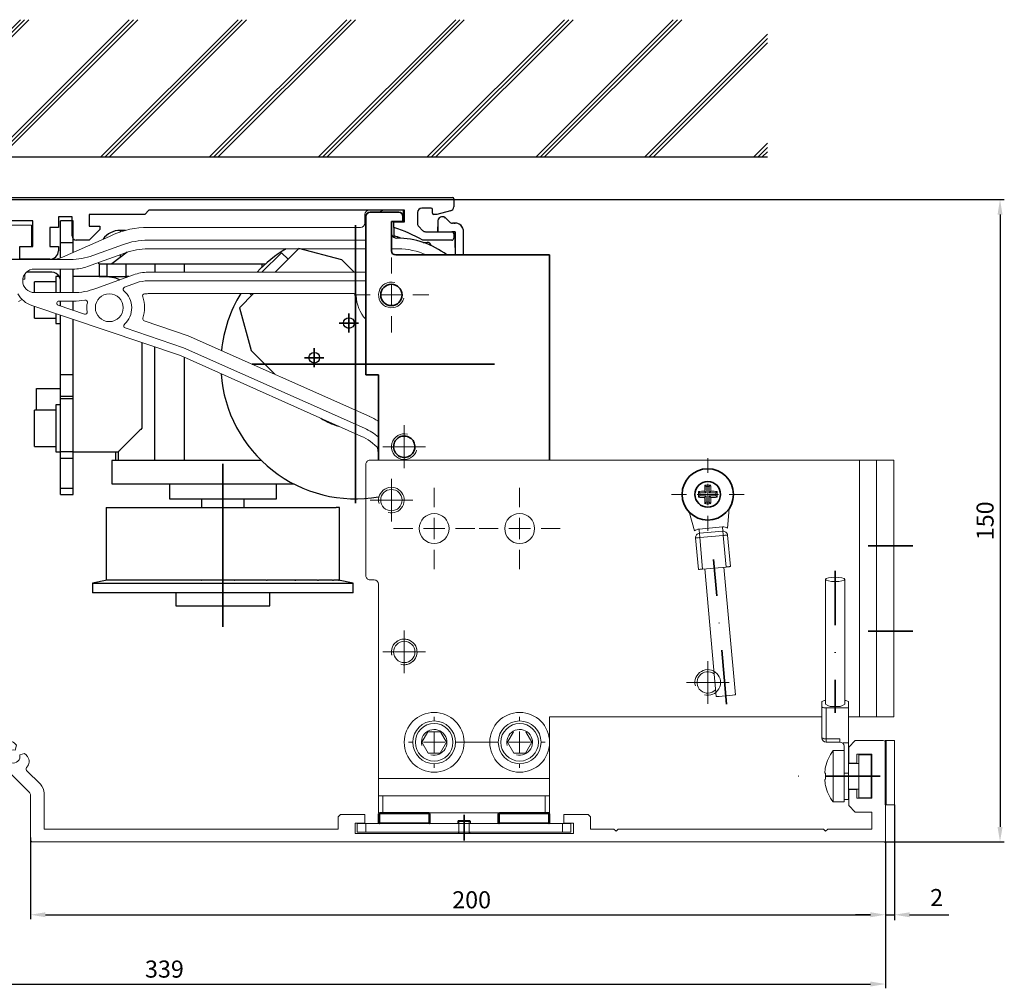
# Model space of a CAD drawing. Units: millimetres. Extents: x 611 to 3319, y 1060 to 2657.
# Drawn here: x 773 to 1003, y 1162 to 1388 of the extents above; entities that cross this region are included whole.
import ezdxf

# ---------------------------------------------------------------- set-up
doc = ezdxf.new("R2010")
doc.units = ezdxf.units.MM
for name, pattern in [('CENTERX2', [20.32, 12.7, -2.54, 2.54, -2.54]), ('HIDDEN', [4.5, 1.5, -1.5, 1.5]), ('STRICHPUNKT', [25.4, 12.7, -6.35, 0, -6.35])]:
    doc.linetypes.add(name, pattern=pattern)
for name, color, linetype, lineweight in [('02_Bemaßung', 4, 'Continuous', 35), ('03_Mittellinie', 1, 'STRICHPUNKT', 35), ('2', 7, 'Continuous', 30)]:
    doc.layers.add(name, color=color, linetype=linetype, lineweight=lineweight)
for name, color, linetype in [('05_SCHRAFFUR', 1, 'Continuous'), ('10_ES200-Antrieb', 5, 'Continuous'), ('255050_Antriebsprofil', 3, 'Continuous'), ('Magnet', 8, 'Continuous')]:
    doc.layers.add(name, color=color, linetype=linetype)
doc.dimstyles.new('DORMA', dxfattribs={"dimtxt": 4, "dimasz": 3.5, "dimexe": 1, "dimexo": 1, "dimgap": 1.5, "dimtad": 1, "dimzin": 9, "dimdsep": 46, "dimtxsty": 'Standard', "dimcen": 0.09, "dimclrd": 4, "dimclre": 4, "dimclrt": 4, "dimadec": 0, "dimazin": 0, "dimtp": 0.1, "dimtm": 0.1, "dimtfac": 1, "dimtmove": 0, "dimatfit": 3, "dimfxl": 0, "dimtolj": 1, "dimtzin": 0, "dimarcsym": 0})
doc.dimstyles.new('Metallbau-Bem', dxfattribs={"dimscale": 0, "dimtxt": 4, "dimasz": 3.5, "dimexe": 1.25, "dimexo": 0, "dimgap": 1.5, "dimtad": 1, "dimdec": 0, "dimtxsty": 'Standard', "dimcen": 2.5, "dimclrd": 256, "dimclre": 256, "dimclrt": 256, "dimadec": 0, "dimazin": 0, "dimtfac": 1, "dimtdec": 0, "dimtmove": 0, "dimatfit": 3, "dimfxl": 0, "dimarcsym": 0})

# ---------------------------------------------------------------- blocks, each defined once
blk = doc.blocks.new('Filzplättchen')
at = {"color": 8, "linetype": 'Continuous', "lineweight": 0}
for p, q in [((-2.2, 15), (-2.2, 0)), ((-2.2, 15), (-2, 15)), ((0, 15), (-2, 15)), ((-2, 15), (-2, 0)), ((-2, 15), (-2, 0)), ((0, 15), (0, 0)), ((-2.2, 0), (-2, 0)), ((0, 0), (-2, 0))]:
    blk.add_line(p, q, dxfattribs=at)
blk = doc.blocks.new('Fangseil_1')
at = {"color": 7, "linetype": 'Continuous', "lineweight": 0}
for p, q in [((-10.75, 51.07), (-10.75, 21.85)), ((-6.25, 21.85), (-6.25, 51.07)), ((-11.6, 21.23), (-11.6, 22.47)), ((-11.6, 14.02), (-11.6, 21.23)), ((-10.6, 21), (-5.4, 21)), ((-10.6, 21), (-10.6, 13.79)), ((-5.4, 21), (-5.4, 22.47)), ((-5.4, 21), (-5.4, 12.82)), ((-10.6, 13.79), (-7.4, 13.79)), ((-10.6, 13.02), (-10.6, 13.79)), ((-10.6, 13.02), (-7.4, 13.02)), ((-7.4, 13.02), (-7.4, 13.79)), ((-6.59, 12.82), (-5.4, 12.82)), ((-6.4, 7.55), (-6.4, 12.15)), ((-5.4, 11.85), (-5.4, 12.82)), ((-5.4, 11.85), (-5.4, 8.1)), ((-6.4, 11), (-9, 11)), ((-9, 11), (-9, 5)), ((0, 10), (-3, 10)), ((-3, 10), (-3, 0)), ((-6.4, 7.55), (-6.4, 5)), ((-5.4, 5.74), (-5.4, 8.1)), ((-3, 8), (-5.4, 8)), ((-9, 5), (-9, -1)), ((-6.4, 5.74), (-5.4, 5.74)), ((-6.4, 5), (-6.4, -1)), ((-5.4, 1.9), (-5.4, 5.74)), ((-10.76, 2.81), (-10.74, 2.82)), ((-5.4, 2), (-3, 2)), ((-5.4, 1.9), (-5.4, -0.4)), ((0, 0), (-3, 0)), ((-9, -1), (-6.4, -1)), ((-6.4, -0.4), (-5.4, -0.4))]:
    blk.add_line(p, q, dxfattribs=at)
blk.add_line((0, 10), (0, 0))
at = {"color": 7, "linetype": 'Continuous', "lineweight": 0, "flags": 128}
for points in [[(-7.64, 51.54), (-8.5, 51.58), (-9.36, 51.54), (-10.09, 51.43), (-10.58, 51.27), (-10.75, 51.07), (-10.58, 50.88), (-10.09, 50.71), (-9.36, 50.6), (-8.5, 50.56), (-7.64, 50.6), (-6.91, 50.71), (-6.42, 50.88), (-6.25, 51.07), (-6.42, 51.27), (-6.91, 51.43), (-7.64, 51.54)], [(-10.95, 5.74), (-10.93, 5.73), (-10.91, 5.73), (-10.89, 5.72), (-10.87, 5.71), (-10.84, 5.71), (-10.81, 5.7), (-10.77, 5.69), (-10.74, 5.68)], [(-10.74, 4.32), (-10.77, 4.31), (-10.81, 4.3), (-10.84, 4.29), (-10.87, 4.29), (-10.89, 4.28), (-10.91, 4.27), (-10.93, 4.27), (-10.95, 4.26)]]:
    blk.add_lwpolyline(points, dxfattribs=at)
at = {"color": 7, "linetype": 'Continuous', "lineweight": 0}
for centre, radius, start, end in [((-10.9, 21.54), 1.17, 82.7215, 126.7887), ((-10.84, 22.28), 1.3, 233.9373, 280.5468), ((-9.03, 24.21), 2.92, 233.9369, 280.5466), ((-7.97, 24.21), 2.92, 259.4534, 306.063), ((-6.1, 21.54), 1.17, 53.2102, 97.2793), ((-10.6, 14.02), 1, 180.0007, 269.9993), ((-10.84, 15.07), 1.3, 233.9379, 280.5454), ((-7.4, 12.02), 1, 0.0004, 90.0001), ((-1, 5), 10, 143.1302, 167.3777), ((-0.82, 5), 10.15, 167.6112, 175.8554), ((-11.26, 5.27), 1.97, 74.6833, 75.354), ((-0.41, 5), 10.34, 176.2349, 183.7651), ((-0.82, 5), 10.15, 184.1444, 192.3891), ((-1, 5), 10, 192.6226, 216.8697)]:
    blk.add_arc(centre, radius, start, end, dxfattribs=at)
at = {"layer": '03_Mittellinie'}
for p, q in [((-8.5, 53.07), (-8.5, 19.85)), ((2, 5), (-18.81, 5))]:
    blk.add_line(p, q, dxfattribs=at)
blk = doc.blocks.new('Magnet')
at = {"layer": 'Magnet'}
for p, q in [((-11.6, 2.5), (-11.4, 2.5)), ((-11.6, 2.3), (-11.6, 2.5)), ((0, 2.5), (-11.4, 2.5)), ((0, 2.3), (0, 2.5)), ((-11.8, 0.2), (-11.8, 2.3)), ((-11.8, 2.3), (-11.6, 2.3)), ((-11.6, 0.2), (-11.8, 0.2)), ((-11.6, 2.3), (-11.6, 0.2)), ((0, 2.3), (-11.6, 2.3)), ((-11.6, 0.2), (0, 0.2)), ((-11.6, 0), (-11.6, 0.2)), ((0, 0), (-11.6, 0)), ((0, 0.2), (0, 2.3)), ((0, 2.3), (0.2, 2.3)), ((0, 0), (0, 0.2)), ((0.2, 0.2), (0, 0.2)), ((0.2, 2.3), (0.2, 0.2))]:
    blk.add_line(p, q, dxfattribs=at)
for centre, start, end in [((-11.6, 2.3), 89.9989, 179.9979), ((0, 2.3), 0.0021, 90.0011), ((-11.6, 0.2), 179.9978, 270.0011), ((0, 0.2), 269.9989, 0.0022)]:
    blk.add_arc(centre, 0.2, start, end, dxfattribs=at)
blk = doc.blocks.new('Adapterplatte Verkleidung')
at = {"color": 7, "linetype": 'Continuous', "lineweight": 0}
for p, q in [((-26.3, 2.7), (-26.5, 2.5)), ((-26.5, 2.5), (-26.5, 2)), ((-26.5, 2.5), (-25, 2.5)), ((-26.3, 2.7), (-25, 2.7)), ((-26.2, 2.7), (-26.2, -0.3)), ((-25, 2.7), (-23.7, 2.7)), ((-25, 2.5), (-23.5, 2.5)), ((-23.8, 2.7), (-23.8, -0.3)), ((-23.5, 2.5), (-23.7, 2.7)), ((-23.5, 2), (-23.5, 2.5)), ((-50, 0), (-50, 2)), ((-50, 2), (-48, 2)), ((-48, 0), (-50, 0)), ((-2, 2), (-48, 2)), ((-48, 2), (-48, 0)), ((-2, 0), (-48, 0)), ((-26.42, 0), (-26.25, -0.3)), ((-23.75, -0.3), (-23.58, 0)), ((-2, 2), (0, 2)), ((-2, 0), (-2, 2)), ((0, 0), (-2, 0)), ((0, 2), (0, 0)), ((-26.25, -0.3), (-25, -0.3)), ((-25, -0.3), (-23.75, -0.3))]:
    blk.add_line(p, q, dxfattribs=at)
at = {"layer": '03_Mittellinie'}
blk.add_line((-25, -2), (-25, 4), dxfattribs=at)
blk = doc.blocks.new('SW_CENTERMARKSYMBOL_12')
at = {"color": 0, "linetype": 'Continuous', "lineweight": 0}
for p, q in [((0, 5), (0, 8.5)), ((0, 0), (0, 2.5)), ((-5, 0), (-8.5, 0)), ((0, 0), (-2.5, 0)), ((0, 0), (0, -2.5)), ((0, 0), (2.5, 0)), ((5, 0), (8.5, 0)), ((0, -5), (0, -8.5))]:
    blk.add_line(p, q, dxfattribs=at)
blk = doc.blocks.new('Fangseil_2')
at = {"color": 7, "linetype": 'Continuous', "lineweight": 0}
for p, q in [((-2.18, 0.68), (-1.85, 0.35)), ((-1.85, 0.35), (-0.35, 0.35)), ((-1.85, -0.35), (-1.85, 0.35)), ((-0.74, 0.74), (-0.35, 0.35)), ((-0.68, 2.18), (-0.35, 1.85)), ((-0.35, 0.35), (-0.35, 1.85)), ((-0.35, 1.85), (0.35, 1.85)), ((0.68, 2.18), (0.35, 1.85)), ((0.35, 1.85), (0.35, 0.35)), ((0.74, 0.74), (0.35, 0.35)), ((0.35, 0.35), (1.85, 0.35)), ((2.18, 0.68), (1.85, 0.35)), ((1.85, 0.35), (1.85, -0.35)), ((-2.18, -0.68), (-1.85, -0.35)), ((-0.35, -0.35), (-1.85, -0.35)), ((-0.74, -0.74), (-0.35, -0.35)), ((-0.68, -2.18), (-0.35, -1.85)), ((-0.35, -1.85), (-0.35, -0.35)), ((0.35, -1.85), (-0.35, -1.85)), ((1.85, -0.35), (0.35, -0.35)), ((0.74, -0.74), (0.35, -0.35)), ((0.35, -0.35), (0.35, -1.85)), ((0.35, -1.85), (0.68, -2.18)), ((2.18, -0.68), (1.85, -0.35)), ((-4.36, -4.12), (-3.12, -8.56)), ((4.59, -7.87), (5.02, -3.28)), ((-2.04, -8.11), (3.44, -7.62)), ((-1.95, -9.11), (3.53, -8.62)), ((-2.19, -17.57), (-2.85, -10.19)), ((3.62, -9.62), (-1.86, -10.11)), ((-1.86, -10.11), (-1.2, -17.48)), ((4.28, -16.99), (3.62, -9.62)), ((4.62, -9.53), (5.28, -16.9)), ((-1.2, -17.48), (4.28, -16.99)), ((-0.7, -17.43), (1.97, -47.31)), ((6.45, -46.91), (3.78, -17.03))]:
    blk.add_line(p, q, dxfattribs=at)
at = {"color": 7, "linetype": 'Continuous', "lineweight": 0, "flags": 128}
for points in [[(-1.95, -9.11), (-1.95, -9.09), (-1.95, -9.03), (-1.96, -8.94), (-1.97, -8.82), (-1.99, -8.67), (-2, -8.49), (-2.02, -8.31), (-2.04, -8.11)], [(-1.95, -9.11), (-1.94, -9.13), (-1.94, -9.19), (-1.93, -9.28), (-1.92, -9.4), (-1.91, -9.55), (-1.89, -9.72), (-1.87, -9.91), (-1.86, -10.11)], [(3.53, -8.62), (3.53, -8.6), (3.52, -8.54), (3.52, -8.45), (3.51, -8.33), (3.49, -8.18), (3.48, -8), (3.46, -7.82), (3.44, -7.62)], [(3.53, -8.62), (3.53, -8.64), (3.54, -8.7), (3.55, -8.79), (3.56, -8.91), (3.57, -9.06), (3.59, -9.23), (3.6, -9.42), (3.62, -9.62)], [(-2.85, -10.19), (-2.83, -10.19), (-2.78, -10.19), (-2.69, -10.18), (-2.56, -10.17), (-2.41, -10.16), (-2.24, -10.14), (-2.05, -10.12), (-1.86, -10.11)], [(4.62, -9.53), (4.6, -9.53), (4.54, -9.53), (4.45, -9.54), (4.32, -9.55), (4.17, -9.57), (4, -9.58), (3.81, -9.6), (3.62, -9.62)], [(-1.2, -17.48), (-1.39, -17.49), (-1.58, -17.51), (-1.75, -17.53), (-1.9, -17.54), (-2.03, -17.55), (-2.12, -17.56), (-2.18, -17.56), (-2.19, -17.57)], [(5.28, -16.9), (5.26, -16.9), (5.2, -16.9), (5.11, -16.91), (4.98, -16.92), (4.83, -16.94), (4.66, -16.95), (4.47, -16.97), (4.28, -16.99)], [(6.45, -46.91), (6.28, -46.93), (5.8, -46.97), (5.07, -47.04), (4.21, -47.11), (3.35, -47.19), (2.63, -47.25), (2.14, -47.3), (1.97, -47.31)]]:
    blk.add_lwpolyline(points, dxfattribs=at)
for radius in [6, 3]:
    blk.add_circle((0, 0), radius)
at = {"color": 7, "linetype": 'HIDDEN', "lineweight": 0}
blk.add_arc((0, 0), 3, 255, 195, dxfattribs=at)
at = {"color": 7, "linetype": 'Continuous', "lineweight": 0}
for centre, radius, start, end in [((0, 0), 3, 255, 195), ((36.38, 0), 38.56, 178.9908, 181.0092), ((-0.03, -36), 36.74, 91.1027, 93.3562), ((35.99, 0.03), 36.73, 176.6432, 178.8974), ((0, -36.38), 38.56, 88.9907, 91.0093), ((-36, 0.03), 36.74, 1.1027, 3.3562), ((0.03, -36), 36.74, 86.6438, 88.8973), ((-36.38, 0), 38.56, 358.9908, 1.0092), ((-0.03, 36), 36.74, 266.6438, 268.8973), ((35.99, -0.03), 36.73, 181.1026, 183.3568), ((0, 36.38), 38.56, 268.9907, 271.0093), ((-36, -0.03), 36.74, 356.6438, 358.8973), ((0.03, 36), 36.74, 271.1027, 273.3562), ((-1.86, -10.11), 2, 95.1092, 129.2199), ((-1.86, -10.11), 1, 95.1083, 185.1091), ((3.62, -9.62), 2, 60.9967, 95.11), ((3.62, -9.62), 1, 5.1083, 95.1091)]:
    blk.add_arc(centre, radius, start, end, dxfattribs=at)
at = {"layer": '03_Mittellinie'}
blk.add_line((4.39, -49.1), (1.36, -15.24), dxfattribs=at)
blk.add_blockref('SW_CENTERMARKSYMBOL_12', (0, 0), dxfattribs=at)
blk = doc.blocks.new('SW_CENTERMARKSYMBOL_8')
at = {"color": 0, "linetype": 'Continuous', "lineweight": 0}
for p, q in [((0, 2.5), (0, 5)), ((0, 0), (0, 2.5)), ((-2.5, 0), (-5, 0)), ((0, 0), (-2.5, 0)), ((0, 0), (0, -2.5)), ((0, 0), (2.5, 0)), ((2.5, 0), (5, 0)), ((0, -2.5), (0, -5))]:
    blk.add_line(p, q, dxfattribs=at)
blk = doc.blocks.new('SW_CENTERMARKSYMBOL_9')
at = {"color": 0, "linetype": 'Continuous', "lineweight": 0}
for p, q in [((0, 2.5), (0, 5)), ((0, 0), (0, 2.5)), ((-2.5, 0), (-5, 0)), ((0, 0), (-2.5, 0)), ((0, 0), (0, -2.5)), ((0, 0), (2.5, 0)), ((2.5, 0), (5, 0)), ((0, -2.5), (0, -5))]:
    blk.add_line(p, q, dxfattribs=at)
blk = doc.blocks.new('SW_CENTERMARKSYMBOL_10')
at = {"color": 0, "linetype": 'Continuous', "lineweight": 0}
for p, q in [((0, 5), (0, 9.5)), ((0, 0), (0, 2.5)), ((-5, 0), (-9.5, 0)), ((0, 0), (-2.5, 0)), ((0, 0), (0, -2.5)), ((0, 0), (2.5, 0)), ((5, 0), (9.5, 0)), ((0, -5), (0, -9.5))]:
    blk.add_line(p, q, dxfattribs=at)
blk = doc.blocks.new('SW_CENTERMARKSYMBOL_11')
at = {"color": 0, "linetype": 'Continuous', "lineweight": 0}
for p, q in [((0, 5), (0, 9.5)), ((0, 0), (0, 2.5)), ((-5, 0), (-9.5, 0)), ((0, 0), (-2.5, 0)), ((0, 0), (0, -2.5)), ((0, 0), (2.5, 0)), ((5, 0), (9.5, 0)), ((0, -5), (0, -9.5))]:
    blk.add_line(p, q, dxfattribs=at)
blk = doc.blocks.new('SW_CENTERMARKSYMBOL_13')
at = {"color": 0, "linetype": 'Continuous', "lineweight": 0}
for p, q in [((0, 2.5), (0, 5)), ((0, 0), (0, 2.5)), ((-2.5, 0), (-5, 0)), ((0, 0), (-2.5, 0)), ((0, 0), (0, -2.5)), ((0, 0), (2.5, 0)), ((2.5, 0), (5, 0)), ((0, -2.5), (0, -5))]:
    blk.add_line(p, q, dxfattribs=at)
blk = doc.blocks.new('SW_CENTERMARKSYMBOL_16')
at = {"color": 0, "linetype": 'Continuous', "lineweight": 0}
for p, q in [((-20, 5), (-20, 6)), ((0, 5), (0, 6)), ((-20, 0), (-20, 2.5)), ((0, 0), (0, 2.5)), ((-25, 0), (-26, 0)), ((-20, 0), (-22.5, 0)), ((-20, 0), (-20, -2.5)), ((-20, 0), (-17.5, 0)), ((0, 0), (-2.5, 0)), ((0, 0), (0, -2.5)), ((0, 0), (2.5, 0)), ((5, 0), (6, 0)), ((-20, -5), (-20, -6)), ((0, -5), (0, -6))]:
    blk.add_line(p, q, dxfattribs=at)
at = {"color": 0, "linetype": 'CENTERX2', "lineweight": 0}
blk.add_line((-5, 0), (-15, 0), dxfattribs=at)
blk = doc.blocks.new('Montagewinkel 150mm')
at = {"color": 7, "linetype": 'Continuous', "lineweight": 0}
for p, q in [((-36, 15), (-36, -11)), ((79.5, 16), (-35, 16)), ((83.5, 16), (79.5, 16)), ((79.5, 16), (79.5, -44)), ((87.5, 16), (83.5, 16)), ((83.5, -44), (83.5, 16)), ((87.5, -44), (87.5, 16)), ((-35, -12), (-34, -12)), ((-33, -13), (-33, -58.5)), ((70.7, -44), (7, -44)), ((7, -58.5), (7, -44)), ((79.5, -44), (76.9, -44)), ((79.5, -44), (83.5, -44)), ((87.5, -44), (83.5, -44)), ((-22.86, -49.96), (-21.47, -47.54)), ((-18.53, -47.54), (-21.47, -47.54)), ((-18.53, -47.54), (-17.14, -49.96)), ((-2.86, -49.96), (-1.47, -47.54)), ((1.47, -47.54), (2.86, -49.96)), ((-22.86, -49.96), (-21.39, -52.5)), ((-18.61, -52.5), (-17.14, -49.96)), ((-2.86, -49.96), (-1.39, -52.5)), ((1.39, -52.5), (2.86, -49.96)), ((-18.61, -52.5), (-21.39, -52.5)), ((1.39, -52.5), (-1.39, -52.5)), ((-33, -62.5), (-33, -58.5)), ((-33, -58.5), (7, -58.5)), ((7, -58.5), (7, -62.5)), ((-33, -62.5), (-33, -66.5)), ((-33, -62.5), (-32, -62.5)), ((6, -62.5), (-32, -62.5)), ((-32, -62.5), (-32, -66.5)), ((6, -62.5), (7, -62.5)), ((6, -62.5), (6, -66.5)), ((7, -62.5), (7, -66.5)), ((-33, -66.5), (6, -66.5)), ((6.6, -66.5), (6, -66.5)), ((6.6, -66.5), (6.8, -66.5)), ((7, -66.5), (6.8, -66.5))]:
    blk.add_line(p, q, dxfattribs=at)
blk.add_circle((44, 8), 3)
for centre, radius in [((-30, 6.65), 2.5), ((-20, 0), 3.5), ((0, 0), 3.5), ((-27, -28.85), 2.5), ((-20, -50), 7), ((0, -50), 7), ((-20, -50), 5), ((-20, -50), 4.4), ((0, -50), 5), ((0, -50), 4.4)]:
    blk.add_circle(centre, radius, dxfattribs=at)
for centre, radius, start, end in [((-35, 15), 1, 90, 180.0001), ((-30, 6.65), 3, 255, 195), ((-35, -11), 1, 179.9996, 270.0003), ((-34, -13), 1, 0.0003, 89.9996), ((-27, -28.85), 3, 255, 195), ((44, -36), 3, 255, 195), ((44, -36), 2.5, 53.2563, 316.9613), ((-20, -50), 3, 255, 195), ((0, -50), 3, 255, 195)]:
    blk.add_arc(centre, radius, start, end, dxfattribs=at)
at = {"color": 7, "linetype": 'HIDDEN', "lineweight": 0}
blk.add_arc((-27, -28.85), 3, 255, 195, dxfattribs=at)
blk.add_arc((-27, -28.85), 3, 255, 195, dxfattribs=at)
at = {"layer": '03_Mittellinie'}
for p, q in [((81.5, -4), (92, -4)), ((81.5, -24), (92, -24))]:
    blk.add_line(p, q, dxfattribs=at)
for name, p in [('SW_CENTERMARKSYMBOL_9', (-30, 6.65)), ('SW_CENTERMARKSYMBOL_10', (-20, 0)), ('SW_CENTERMARKSYMBOL_11', (0, 0)), ('SW_CENTERMARKSYMBOL_8', (-27, -28.85)), ('SW_CENTERMARKSYMBOL_13', (44, -36)), ('SW_CENTERMARKSYMBOL_16', (0, -50))]:
    blk.add_blockref(name, p, dxfattribs=at)
blk = doc.blocks.new('SW_CENTERMARKSYMBOL_2')
at = {"color": 0, "linetype": 'Continuous', "lineweight": 0}
for p, q in [((0, 2.5), (0, 5)), ((0, 0), (0, 2.5)), ((-2.5, 0), (-5, 0)), ((0, 0), (-2.5, 0)), ((0, 0), (0, -2.5)), ((0, 0), (2.5, 0)), ((2.5, 0), (5, 0)), ((0, -2.5), (0, -5))]:
    blk.add_line(p, q, dxfattribs=at)
blk = doc.blocks.new('SW_CENTERMARKSYMBOL_3')
at = {"color": 0, "linetype": 'Continuous', "lineweight": 0}
for p, q in [((0, 5), (0, 8.75)), ((0, 0), (0, 2.5)), ((-5, 0), (-8.75, 0)), ((0, 0), (-2.5, 0)), ((0, 0), (0, -2.5)), ((0, 0), (2.5, 0)), ((5, 0), (8.75, 0)), ((0, -5), (0, -8.75))]:
    blk.add_line(p, q, dxfattribs=at)
blk = doc.blocks.new('Verkleidung')
at = {"color": 3, "linetype": 'Continuous', "lineweight": 0}
for p, q in [((-203.29, 22.65), (-203.74, 23.11)), ((-7.1, 23.7), (-8.6, 22.2)), ((-0.5, 23.7), (-7.1, 23.7)), ((0, 0), (0, 23.2)), ((-209, 21.7), (-209, 19.5)), ((-207.66, 22.2), (-208.5, 22.2)), ((-203.6, 21.5), (-203.29, 22.65)), ((-8.6, 22.2), (-8.6, 18.45)), ((-208.5, 19), (-207.7, 19)), ((-207.7, 19), (-200.15, 11.45)), ((-205.8, 19.26), (-205.49, 19.57)), ((-204.74, 18.2), (-205.8, 19.26)), ((-204.43, 18.51), (-204.74, 18.2)), ((-201.35, 20.71), (-202.5, 20.4)), ((-200.89, 20.26), (-201.35, 20.71)), ((-8.6, 18.45), (-6.7, 18.45)), ((-6.7, 20.5), (-3.2, 20.5)), ((-6.7, 18.45), (-6.7, 20.5)), ((-3.2, 20.5), (-3.2, 10.2)), ((-197.68, 13.5), (-200.88, 16.71)), ((-8.6, 12.25), (-8.6, 8.5)), ((-6.7, 12.25), (-8.6, 12.25)), ((-6.7, 10.2), (-6.7, 12.25)), ((-200, 11.09), (-200, 0.5)), ((-196.8, 3), (-196.8, 11.38)), ((-3.2, 10.2), (-6.7, 10.2)), ((-3.2, 10.35), (-6.2, 10.35)), ((-8.6, 8.5), (-7.1, 7)), ((-7.1, 7), (-3.2, 7)), ((-3.2, 7), (-3.2, 3)), ((-127.5, 6.4), (-128, 5.9)), ((-128, 5.9), (-128, 3)), ((-121.8, 6.4), (-127.5, 6.4)), ((-121.8, 4.4), (-121.8, 6.4)), ((-75.2, 6.4), (-75.2, 4.4)), ((-69.5, 6.4), (-75.2, 6.4)), ((-69, 5.9), (-69.5, 6.4)), ((-69, 3), (-69, 5.9)), ((-128, 3), (-196.8, 3)), ((-124, 4.4), (-121.8, 4.4)), ((-124, 2), (-124, 4.4)), ((-75.2, 4.4), (-73, 4.4)), ((-73, 4.4), (-73, 2)), ((-63.5, 3), (-69, 3)), ((-63, 2.5), (-63.5, 3)), ((-62.5, 3), (-63, 2.5)), ((-14.5, 3), (-62.5, 3)), ((-14, 2.5), (-14.5, 3)), ((-13.5, 3), (-14, 2.5)), ((-3.2, 3), (-13.5, 3)), ((-199.5, 0), (0, 0)), ((-73, 2), (-124, 2))]:
    blk.add_line(p, q, dxfattribs=at)
for centre, radius, start, end in [((-204, 20), 4.05, 124.4143, 143.6009), ((-205.16, 21.69), 2, 45, 124.4143), ((-0.5, 23.2), 0.5, 0, 90), ((-208.5, 21.7), 0.5, 90, 180), ((-207.66, 22.7), 0.5, 270, 323.6009), ((-204, 20), 1.55, 75, 196.0615), ((-208.5, 19.5), 0.5, 180, 270), ((-204, 20), 1.55, 253.9385, 15), ((-202.31, 18.84), 2, 325.5857, 45), ((-200.53, 17.06), 0.5, 139.7477, 225), ((-204, 20), 4.05, 319.7477, 325.5857), ((-199.8, 11.38), 3, 0, 45), ((-200.5, 11.09), 0.5, 0, 45), ((-199.5, 0.5), 0.5, 180, 270)]:
    blk.add_arc(centre, radius, start, end, dxfattribs=at)
blk = doc.blocks.new('150 mm Gruppe')
at = {"color": 253}
for p, q in [((1.7, 69.35), (-5, 69.35)), ((1.7, 69.35), (-5, 69.35)), ((-6, 68.35), (-6, 31.35)), ((-6, 68.35), (-6, 31.35)), ((0, 67.15), (2.7, 67.15)), ((0, 60.35), (0, 67.15)), ((0, 67.15), (2.7, 67.15)), ((0, 60.35), (0, 67.15)), ((2.7, 67.15), (2.7, 68.35)), ((2.7, 67.15), (2.7, 68.35)), ((37, 59.35), (1, 59.35)), ((37, 59.35), (1, 59.35)), ((37, 11.35), (37, 59.35)), ((37, 11.35), (37, 59.35)), ((-6, 31.35), (-3, 31.35)), ((-6, 31.35), (-3, 31.35)), ((-3, 31.35), (-3, 11.35)), ((-3, 31.35), (-3, 11.35))]:
    blk.add_line(p, q, dxfattribs=at)
at = {"color": 7, "linetype": 'Continuous', "lineweight": 0}
for p, q in [((112.3, -57.6), (112.3, -67.6)), ((36.6, -71.15), (36.8, -71.15))]:
    blk.add_line(p, q, dxfattribs=at)
at = {"color": 253}
blk.add_circle((0, 50), 2.5, dxfattribs=at)
blk.add_circle((0, 50), 2.5, dxfattribs=at)
for centre, radius, start, end in [((-5, 68.35), 1, 90, 180), ((-5, 68.35), 1, 90, 180), ((1.7, 68.35), 1, 0, 90), ((1.7, 68.35), 1, 0, 90), ((1, 60.35), 1, 180, 270), ((1, 60.35), 1, 180, 270), ((3, 14.5), 2.5, 94.8298, 274.8312), ((3, 14.5), 2.5, 94.8298, 274.8312), ((3, 14.5), 2.5, 274.8298, 94.8312), ((3, 14.5), 2.5, 274.8298, 94.8312)]:
    blk.add_arc(centre, radius, start, end, dxfattribs=at)
at = {"color": 1, "linetype": 'Continuous', "lineweight": 0}
for centre in [(0, 50), (3, 14.5)]:
    blk.add_arc(centre, 3, 75, 345, dxfattribs=at)
at = {"layer": 'Magnet'}
blk.add_line((8.8, -73.65), (-2.6, -73.65), dxfattribs=at)
at = {"color": 1, "linetype": 'Continuous', "lineweight": 0}
for name, p in [('SW_CENTERMARKSYMBOL_3', (0, 50)), ('SW_CENTERMARKSYMBOL_2', (3, 14.5))]:
    blk.add_blockref(name, p, dxfattribs=at)
for name, p in [('Fangseil_2', (74, 3.35)), ('Fangseil_1', (112.3, -67.6)), ('Verkleidung', (115.56, -77.95)), ('Filzplättchen', (117.7, -69.25))]:
    blk.add_blockref(name, p)
at = {"layer": '02_Bemaßung'}
blk.add_blockref('Montagewinkel 150mm', (30, -4.65), dxfattribs=at)
at = {"layer": 'Magnet'}
for name, p in [('Magnet', (8.8, -73.65)), ('Magnet', (36.8, -73.65)), ('Adapterplatte Verkleidung', (42, -75.65))]:
    blk.add_blockref(name, p, dxfattribs=at)
blk = doc.blocks.new('SW_CENTERMARKSYMBOL_1')
at = {"color": 0, "linetype": 'Continuous', "lineweight": 0}
for p, q in [((0, 5), (0, 5.5)), ((0, 0), (0, 2.5)), ((-5, 0), (-5.5, 0)), ((0, 0), (-2.5, 0)), ((0, 0), (0, -2.5)), ((0, 0), (2.5, 0)), ((5, 0), (5.5, 0)), ((0, -5), (0, -5.5))]:
    blk.add_line(p, q, dxfattribs=at)
blk = doc.blocks.new('Antrieb_ES200-TST-150-Integralverkleidung')
at = {"color": 5, "linetype": 'Continuous', "lineweight": 0}
for p, q in [((216.27, 9.24), (219.77, 9.24)), ((224.27, 9.24), (219.77, 9.24)), ((224.27, 6.74), (224.27, 9.24)), ((215.27, 8.24), (215.27, 6.24)), ((137.27, 5.74), (132.27, 5.74)), ((137.27, 0.74), (137.27, 5.74)), ((214.27, 5.24), (164.55, 5.24)), ((224.17, 6.74), (224.27, 6.74)), ((156.21, 3.46), (144.51, -1.75)), ((222.77, 2.74), (222.81, 2.74)), ((158.56, 1.18), (151.66, -1.33)), ((215.27, 2.24), (164.55, 2.24)), ((164.55, 0.24), (215.47, 0.24)), ((221.47, 0.24), (223.06, 0.24)), ((146.36, -2.26), (141.47, -2.26)), ((150.42, -3.91), (159.24, -0.7)), ((137.97, -4.51), (147, -4.51)), ((135.72, -6.86), (135.25, -6.86)), ((135.72, -6.86), (135.72, -5.68)), ((161.12, -5.87), (152.3, -9.08)), ((215.47, -5.26), (164.55, -5.26)), ((135.25, -7.41), (135.23, -7.4)), ((135.25, -7.41), (135.25, -7.62)), ((159.06, -8.75), (161.81, -7.75)), ((164.55, -7.26), (215.47, -7.26)), ((147, -10.01), (137.97, -10.01)), ((164.55, -10.26), (212.72, -10.26)), ((134.25, -12.06), (135.07, -11.61)), ((137.35, -13.01), (172.12, -24.76)), ((149.65, -15.06), (143.53, -12.99)), ((143.69, -12.01), (147, -12.01)), ((172.85, -22.9), (159.19, -18.28)), ((173.95, -20.1), (163.67, -16.63)), ((216.39, -39), (173.95, -20.1)), ((215.17, -41.74), (172.85, -22.9)), ((172.12, -24.76), (214.35, -43.57))]:
    blk.add_line(p, q, dxfattribs=at)
at = {"color": 5, "linetype": 'Continuous', "lineweight": 0, "flags": 128}
for points in [[(218.33, -40.02), (218.4, -40.05), (218.47, -40.08)], [(218.23, -46.32), (218.4, -47.56), (218.47, -47.81)]]:
    blk.add_lwpolyline(points, dxfattribs=at)
at = {"color": 5, "linetype": 'Continuous', "lineweight": 0}
blk.add_circle((155.47, -13.56), 3.25, dxfattribs=at)
for centre, radius, start, end in [((216.27, 8.24), 1, 90, 180), ((219.77, 7.74), 1.5, 90, 135.5732), ((164.55, -15.26), 20.5, 90, 114), ((214.27, 6.24), 1, 270, 0), ((222.07, 5.94), 0.8, 125.6595, 138.5904), ((222.77, 4.24), 1.5, 209.9264, 270), ((222.81, -16.26), 19, 52.3827, 90), ((164.55, -15.26), 17.5, 90, 110), ((164.55, -15.26), 15.5, 90, 110), ((215.27, 5.24), 3, 270, 273.8225), ((223.06, -15.26), 15.5, 65.0195, 90), ((142.07, 3.74), 6, 270, 294), ((146.36, 13.24), 15.5, 270, 290), ((137.97, -7.26), 2.75, 90, 270), ((147, 5.49), 10, 270, 290), ((164.55, -15.26), 10, 90, 110), ((147, 5.49), 15.5, 270, 290), ((159.23, -9.22), 0.5, 110, 229.132), ((164.55, -15.26), 8, 90, 110), ((139.27, -7.33), 6, 210, 251.3221), ((155.47, -13.56), 5.25, 312.4392, 49.132), ((163.78, -10.83), 0.5, 99.7469, 198.2146), ((155.47, -13.56), 8.25, 342.7801, 18.2146), ((164.55, -15.26), 5, 90, 99.7469), ((212.72, -10.76), 0.5, 1.3097, 90), ((221.47, -10.56), 8.25, 181.3097, 223.3418), ((143.69, -12.51), 0.5, 90, 251.3221), ((147, 5.49), 17.5, 270, 279.1685), ((149.87, -12.28), 0.5, 347.1395, 99.1685), ((155.47, -13.56), 5.25, 167.1395, 190.205), ((149.81, -14.58), 0.5, 251.3221, 10.205), ((163.83, -16.15), 0.5, 162.7801, 251.3221), ((159.35, -17.81), 0.5, 132.4392, 251.3221), ((209.47, -54.53), 17, 58.6109, 66), ((209.47, -54.53), 12, 41.4083, 66), ((209.47, -54.53), 14, 49.9938, 66)]:
    blk.add_arc(centre, radius, start, end, dxfattribs=at)
at = {"layer": '03_Mittellinie', "color": 1, "ltscale": 3}
for p, q in [((213.06, -26.76), (213.06, 5.74)), ((213.06, -26.76), (188.91, -26.76)), ((213.06, -26.76), (245.56, -26.76)), ((213.06, -26.76), (213.06, -59.26)), ((182.06, -88.17), (182.06, -44.47))]:
    blk.add_line(p, q, dxfattribs=at)
at = {"layer": '03_Mittellinie', "color": 1, "linetype": 'Continuous'}
for p, q in [((211.53, -17.13), (211.53, -14.88)), ((211.53, -17.13), (209.28, -17.13)), ((211.53, -17.13), (213.78, -17.13)), ((211.53, -17.13), (211.53, -19.38)), ((211.53, -17.13), (211.53, -17.13)), ((211.53, -17.13), (211.53, -17.13)), ((203.43, -25.24), (203.43, -22.99)), ((203.43, -25.24), (201.18, -25.24)), ((203.43, -25.24), (203.43, -25.24)), ((203.43, -25.24), (203.43, -25.24)), ((203.43, -25.24), (205.68, -25.24)), ((203.43, -25.24), (203.43, -27.49)), ((213.06, -26.76), (213.06, -26.76)), ((213.06, -26.76), (213.06, -26.76))]:
    blk.add_line(p, q, dxfattribs=at)
at = {"layer": '10_ES200-Antrieb'}
for p, q in [((121.57, 12.24), (235.77, 12.24)), ((236.07, 11.94), (236.07, 11.84)), ((164.75, 9.24), (163.77, 8.25)), ((224.57, 9.24), (164.75, 9.24)), ((224.27, 6.74), (224.27, 9.24)), ((224.57, 6.54), (224.57, 9.24)), ((224.57, 6.54), (224.57, 9.24)), ((146.77, 7.74), (143.57, 7.74)), ((143.57, 7.74), (143.57, 5.24)), ((146.77, 3.24), (146.77, 7.74)), ((163.77, 8.25), (150.77, 8.25)), ((150.77, 8.25), (150.77, 5.55)), ((233.44, 7.74), (233.35, 7.74)), ((234.56, 7.03), (234.14, 7.44)), ((235.06, 6.53), (234.14, 7.44)), ((137.57, 6.79), (121.57, 6.79)), ((137.57, 0.79), (137.57, 6.79)), ((143.57, 5.24), (141.57, 5.24)), ((141.57, 5.24), (141.57, 0.74)), ((144.06, 1.74), (144.06, 6.74)), ((147.06, 6.74), (144.07, 6.74)), ((147.06, 1.74), (147.06, 6.74)), ((150.77, 5.55), (153.27, 5.55)), ((153.27, 4.74), (150.77, 2.24)), ((153.27, 5.55), (153.27, 4.74)), ((222.07, 6.54), (224.57, 6.54)), ((222.07, 5.24), (222.07, 6.54)), ((222.07, 6.54), (224.57, 6.54)), ((222.07, 5.24), (222.07, 6.54)), ((222.07, 5.24), (222.07, 2.92)), ((224.17, 6.74), (224.27, 6.74)), ((232.35, 6.74), (232.35, 4.24)), ((232.35, 4.24), (232.35, 5.37)), ((236.35, 6.24), (235.76, 6.24)), ((236.07, 6.24), (236.35, 6.24)), ((159.26, 4.54), (158.06, 4.54)), ((158.06, 4.54), (158.06, 4.18)), ((222.81, 2.74), (222.77, 2.74)), ((229.47, 4.24), (235.57, 4.24)), ((230.49, 4.24), (232.35, 4.24)), ((235.57, 4.24), (236.35, 4.24)), ((236.35, 4.24), (235.77, 4.24)), ((236.07, 3.74), (236.07, 2.74)), ((236.35, 0.56), (236.35, 4.24)), ((236.35, 4.24), (236.35, -1.21)), ((238.35, -1.21), (238.35, 4.24)), ((134.57, 0.79), (137.57, 0.79)), ((134.57, -2.21), (134.57, 0.79)), ((141.57, 0.74), (143.57, 0.74)), ((143.57, 0.74), (143.57, -0.21)), ((144.06, 0.74), (144.06, 1.74)), ((144.06, 1.74), (147.06, 1.74)), ((144.06, -1.92), (144.06, 0.74)), ((147.06, -0.61), (147.06, 1.74)), ((150.77, 2.24), (147.77, 2.24)), ((199.84, 0.32), (194.25, -5.26)), ((209.88, -2.37), (199.84, 0.32)), ((228.89, 1.74), (229.82, 1.74)), ((235.57, 2.24), (229.07, 2.24)), ((135.07, -2.26), (125.07, -2.26)), ((141.57, -2.21), (134.57, -2.21)), ((142.07, -2.26), (135.07, -2.26)), ((159.66, -0.56), (156.06, -3.25)), ((158.06, -1.13), (158.06, -1.75)), ((191.14, -5.26), (195.73, -0.68)), ((195.73, -0.68), (197.29, -2.23)), ((144.06, -10.01), (144.06, -4.51)), ((147.06, -10.01), (147.06, -4.51)), ((153.06, -3.25), (153.06, -2.95)), ((153.15, -3.25), (154.92, -3.25)), ((153.15, -3.25), (153.15, -6.25)), ((154.92, -3.25), (154.92, -6.25)), ((154.92, -3.25), (159.33, -3.25)), ((159.33, -3.25), (166.12, -3.25)), ((159.33, -3.25), (159.33, -6.25)), ((166.12, -3.25), (172.98, -3.25)), ((166.12, -3.25), (166.12, -5.26)), ((172.98, -3.25), (191.13, -3.25)), ((172.98, -3.25), (172.98, -5.26)), ((191.13, -3.25), (191.13, -4.15)), ((191.13, -3.25), (192.09, -3.25)), ((209.88, -2.37), (212.77, -5.26)), ((142.06, -5.26), (136.08, -5.26)), ((142.96, -6.26), (142.96, -10.01)), ((143.79, -6.26), (142.96, -6.26)), ((144.06, -6.26), (143.79, -6.26)), ((154.92, -6.26), (147.06, -6.26)), ((153.15, -6.25), (154.92, -6.25)), ((154.92, -6.26), (154.92, -6.25)), ((154.92, -6.25), (159.33, -6.25)), ((160.06, -6.25), (159.33, -6.25)), ((159.33, -6.25), (159.33, -6.52)), ((137.96, -10.01), (137.96, -7.51)), ((137.96, -10.01), (137.96, -7.51)), ((142.96, -7.51), (137.96, -7.51)), ((189.25, -10.26), (185.97, -13.54)), ((188.35, -10.26), (188.8, -10.72)), ((137.96, -16.01), (137.96, -13.21)), ((137.96, -16.01), (137.96, -13.21)), ((144.06, -13.17), (144.06, -12.01)), ((147.06, -14.18), (147.06, -12.01)), ((185.97, -13.54), (188.66, -23.58)), ((137.96, -16.01), (142.96, -16.01)), ((142.96, -14.9), (142.96, -17.26)), ((144.06, -29.26), (144.06, -15.28)), ((142.96, -17.26), (144.06, -17.26)), ((147.06, -29.26), (147.06, -16.29)), ((163.06, -21.7), (163.06, -41.76)), ((166.12, -49.25), (166.12, -22.73)), ((172.98, -25.15), (172.98, -49.25)), ((188.66, -23.58), (194.2, -29.12)), ((144.06, -34.26), (144.06, -29.26)), ((147.06, -29.26), (144.06, -29.26)), ((147.06, -34.26), (147.06, -29.26)), ((138.46, -32.46), (144.06, -32.46)), ((138.46, -37.51), (138.46, -32.46)), ((144.06, -34.26), (147.06, -34.26)), ((144.06, -34.9), (144.06, -34.26)), ((147.06, -34.9), (147.06, -34.26)), ((144.06, -36.26), (142.96, -36.26)), ((142.96, -36.26), (142.96, -47.26)), ((147.06, -34.9), (144.06, -34.9)), ((144.06, -47.26), (144.06, -34.9)), ((147.06, -47.26), (147.06, -34.9)), ((142.96, -37.51), (137.96, -37.51)), ((137.96, -46.01), (137.96, -37.51)), ((137.96, -46.01), (137.96, -37.51)), ((137.96, -46.01), (142.96, -46.01)), ((142.96, -47.26), (144.06, -47.26)), ((144.06, -48.73), (144.06, -47.26)), ((147.06, -47.26), (144.06, -47.26)), ((144.06, -47.26), (144.06, -47.26)), ((147.06, -48.73), (147.06, -47.26)), ((147.06, -47.26), (157.56, -47.26)), ((147.06, -47.26), (147.06, -47.26)), ((156.94, -47.26), (156.94, -49.25)), ((157.56, -47.27), (157.56, -49.25)), ((144.06, -48.73), (147.06, -48.73)), ((144.06, -55.8), (144.06, -48.73)), ((147.06, -55.8), (147.06, -48.73)), ((156.06, -49.25), (156.06, -54.75)), ((166.12, -49.25), (156.06, -49.25)), ((157.56, -49.25), (156.94, -49.25)), ((172.98, -49.25), (166.12, -49.25)), ((191, -49.25), (172.98, -49.25)), ((156.06, -54.75), (198.61, -54.75)), ((169.56, -54.75), (169.56, -58.25)), ((194.56, -58.25), (194.56, -54.75)), ((147.06, -55.8), (144.06, -55.8)), ((144.06, -57.26), (144.06, -55.8)), ((144.06, -57.26), (147.06, -57.26)), ((147.06, -57.26), (147.06, -55.8)), ((169.56, -58.25), (194.56, -58.25)), ((169.56, -58.25), (194.56, -58.25)), ((177.06, -58.25), (177.06, -60.25)), ((187.06, -60.25), (187.06, -58.25)), ((154.76, -60.25), (154.76, -77.25)), ((154.76, -60.25), (154.78, -60.25)), ((154.78, -60.25), (154.78, -77.25)), ((154.78, -60.25), (155.57, -60.25)), ((155.57, -60.25), (156.19, -60.25)), ((156.19, -60.25), (158.52, -60.25)), ((158.52, -60.25), (159.7, -60.25)), ((159.7, -60.25), (163.05, -60.25)), ((163.05, -60.25), (163.36, -60.25)), ((163.36, -60.25), (165.03, -60.25)), ((165.03, -60.25), (168.13, -60.25)), ((168.13, -60.25), (169.61, -60.25)), ((169.61, -60.25), (169.73, -60.25)), ((169.73, -60.25), (171.73, -60.25)), ((171.73, -60.25), (174.34, -60.25)), ((174.34, -60.25), (176.03, -60.25)), ((176.03, -60.25), (177.09, -60.25)), ((177.09, -60.25), (179.26, -60.25)), ((179.26, -60.25), (181.18, -60.25)), ((181.18, -60.25), (182.94, -60.25)), ((182.94, -60.25), (184.85, -60.25)), ((184.85, -60.25), (187.03, -60.25)), ((187.03, -60.25), (188.08, -60.25)), ((188.08, -60.25), (189.77, -60.25)), ((189.77, -60.25), (192.39, -60.25)), ((192.39, -60.25), (194.39, -60.25)), ((194.39, -60.25), (194.5, -60.25)), ((194.5, -60.25), (195.98, -60.25)), ((195.98, -60.25), (199.09, -60.25)), ((199.09, -60.25), (200.75, -60.25)), ((200.75, -60.25), (201.06, -60.25)), ((201.06, -60.25), (204.41, -60.25)), ((204.41, -60.25), (205.6, -60.25)), ((205.6, -60.25), (207.92, -60.25)), ((207.92, -60.25), (208.54, -60.25)), ((209.34, -60.25), (208.54, -60.25)), ((209.34, -77.25), (209.34, -60.25)), ((209.34, -60.25), (209.36, -60.25)), ((209.36, -77.25), (209.36, -60.25)), ((155, -77.25), (151.56, -77.99)), ((151.56, -77.99), (212.56, -77.99)), ((151.56, -77.99), (151.56, -80.25)), ((154.78, -77.25), (154.76, -77.25)), ((155.02, -77.25), (154.78, -77.25)), ((155.57, -77.25), (155.02, -77.25)), ((156.19, -77.25), (155.57, -77.25)), ((156.44, -77.25), (156.19, -77.25)), ((158.52, -77.25), (156.44, -77.25)), ((159.7, -77.25), (158.52, -77.25)), ((159.93, -77.25), (159.7, -77.25)), ((163.36, -77.25), (159.93, -77.25)), ((165.03, -77.25), (163.36, -77.25)), ((165.22, -77.25), (165.03, -77.25)), ((169.73, -77.25), (165.22, -77.25)), ((171.73, -77.25), (169.73, -77.25)), ((171.86, -77.25), (171.73, -77.25)), ((177.08, -77.25), (171.86, -77.25)), ((179.34, -77.25), (177.08, -77.25)), ((177.08, -77.25), (177.09, -77.25)), ((179.26, -77.25), (177.09, -77.25)), ((179.34, -77.25), (179.26, -77.25)), ((184.78, -77.25), (179.34, -77.25)), ((184.78, -77.25), (184.85, -77.25)), ((187.03, -77.25), (184.85, -77.25)), ((192.25, -77.25), (187.03, -77.25)), ((187.03, -77.25), (187.03, -77.25)), ((187.03, -77.25), (187.03, -77.25)), ((192.25, -77.25), (192.39, -77.25)), ((194.39, -77.25), (192.39, -77.25)), ((198.9, -77.25), (194.39, -77.25)), ((200.62, -77.25), (198.9, -77.25)), ((198.9, -77.25), (199.09, -77.25)), ((200.75, -77.25), (199.09, -77.25)), ((204.18, -77.25), (200.75, -77.25)), ((204.18, -77.25), (204.41, -77.25)), ((205.6, -77.25), (204.41, -77.25)), ((207.67, -77.25), (205.6, -77.25)), ((207.67, -77.25), (207.92, -77.25)), ((208.54, -77.25), (207.92, -77.25)), ((209.09, -77.25), (208.54, -77.25)), ((209.09, -77.25), (209.34, -77.25)), ((212.56, -77.99), (209.11, -77.25)), ((209.36, -77.25), (209.34, -77.25)), ((212.56, -80.25), (212.56, -77.99)), ((212.56, -80.25), (151.56, -80.25)), ((171.06, -80.25), (171.06, -83.25)), ((193.06, -83.25), (193.06, -80.25)), ((171.06, -83.25), (193.06, -83.25))]:
    blk.add_line(p, q, dxfattribs=at)
for points in [[(144.06, -7.26), (144.06, -7.21, 0.007105), (144.05, -7.15, 0.007129), (144.05, -7.1, 0.007102), (144.04, -7.04, 0.007045), (144.04, -6.98, 0.007011), (144.03, -6.93, 0.006986), (144.02, -6.87, 0.006969), (144.01, -6.82, 0.006957), (143.99, -6.76, 0.006951), (143.98, -6.71, 0.00695), (143.96, -6.66, 0.006965), (143.94, -6.6, 0.006998), (143.92, -6.55, 0.006999), (143.9, -6.5, 0.006974), (143.88, -6.44, 0.007033), (143.86, -6.39, 0.007155), (143.83, -6.34, 0.006955), (143.81, -6.29, 0.006513), (143.78, -6.25, 0.007176), (143.75, -6.2, 0.008535), (143.72, -6.15, 0.006535), (143.69, -6.1, 0.002382), (143.66, -6.06, 0.009002), (143.62, -6.02, 0.015406), (143.56, -5.94, 0.007612), (143.47, -5.85, 0.004058)], [(154.92, -6.26), (155.31, -6.28, -0.016294), (155.71, -6.31, -0.014494), (156.11, -6.37, -0.015671), (156.51, -6.46, -0.019372), (156.92, -6.58, -0.015141), (157.3, -6.71, -0.005674), (157.64, -6.84, -0.017083), (157.96, -7.02, -0.037336)], [(163.06, -41.76), (162.83, -42, 0), (162.59, -42.23, 0), (162.36, -42.46, 0), (162.13, -42.69, 0), (161.9, -42.93, 0), (161.67, -43.16, 0), (161.43, -43.39, 0), (161.21, -43.62, 0), (160.98, -43.84, 0), (160.76, -44.07, 0), (160.53, -44.29, 0), (160.32, -44.51, 0), (160.1, -44.72, 0), (159.89, -44.93, 0), (159.69, -45.14), (159.49, -45.34), (159.29, -45.53), (159.1, -45.73, 0), (158.91, -45.91), (158.73, -46.09, 0), (158.56, -46.26, 0), (158.4, -46.42, 0.000001), (158.25, -46.57, 0), (158.12, -46.71, -0.000002), (157.99, -46.83, 0), (157.88, -46.94, 0.000012), (157.78, -47.04, -0.000008), (157.7, -47.12, -0.000088), (157.63, -47.2, -0.000128), (157.56, -47.26, -0.000134)]]:
    blk.add_lwpolyline(points, format="xyb", dxfattribs=at)
for centre in [(211.53, -17.13), (203.43, -25.24)]:
    blk.add_circle(centre, 1.25, dxfattribs=at)
for centre, radius, start, end in [((235.77, 11.94), 0.3, 0, 90), ((222.57, 7.04), 2, 0, 29.9424), ((233.35, 6.74), 1, 90, 180), ((233.4, 6.68), 1.06, 45.5752, 156.7423), ((233.44, 6.74), 1, 45, 90), ((222.07, 5.94), 0.8, 125.6593, 138.5903), ((211.85, -26.67), 33.5, 59.6329, 72.2417), ((235.76, 7.24), 1, 225, 270), ((236.35, 4.24), 2, 52.3517, 90), ((236.35, 4.24), 2, 0, 90), ((236.35, 4.24), 2, 14.4775, 48.6382), ((147.77, 3.24), 1, 180, 270), ((158.06, -0.46), 5, 90, 143.9179), ((222.77, 4.24), 1.5, 209.9265, 270), ((212.56, -26.77), 31.5, 69.3792, 72.42), ((222.81, -16.26), 19, 52.3827, 90), ((229.47, 5.24), 1, 225, 270), ((235.57, 3.74), 0.5, 0, 90), ((235.57, 2.74), 0.5, 270, 0), ((213.06, -26.76), 31.5, 121.0017, 136.9569), ((229.82, 0.74), 1, 11.3258, 90), ((141.57, -0.21), 2, 270, 0), ((142.06, -7.26), 2, 30, 89.9998), ((142.06, -7.26), 2, 0, 30), ((213.06, -26.76), 31.5, 148.4113, 174.168), ((213.06, -26.76), 31.5, 184.069, 279.8974), ((213.06, -26.76), 15, 237.1603, 254.8397)]:
    blk.add_arc(centre, radius, start, end, dxfattribs=at)
at = {"layer": '255050_Antriebsprofil', "color": 5}
for p, q in [((236.07, 11.84), (236.07, 10.07)), ((230.77, 9.74), (228.57, 9.74)), ((231.07, 8.54), (231.07, 9.44)), ((227.57, 8.74), (227.57, 6.14)), ((232.07, 8.24), (231.37, 8.24)), ((235.33, 9.11), (232.07, 8.24)), ((227.86, 5.43), (228.76, 4.53)), ((229.47, 4.24), (235.57, 4.24)), ((236.07, 3.74), (236.07, 2.74)), ((235.57, 2.24), (228.79, 2.24))]:
    blk.add_line(p, q, dxfattribs=at)
for centre, radius, start, end in [((228.57, 8.74), 1, 90, 180), ((230.77, 9.44), 0.3, 0, 90), ((235.07, 10.07), 1, 285, 0), ((231.37, 8.54), 0.3, 180, 270), ((228.57, 6.14), 1, 180, 225), ((229.47, 5.24), 1, 225, 270), ((235.57, 3.74), 0.5, 0, 90), ((235.57, 2.74), 0.5, 270, 0)]:
    blk.add_arc(centre, radius, start, end, dxfattribs=at)
at = {"color": 5, "linetype": 'Continuous', "lineweight": 0}
blk.add_blockref('SW_CENTERMARKSYMBOL_1', (221.47, -10.56), dxfattribs=at)
at = {"layer": '02_Bemaßung'}
blk.add_blockref('150 mm Gruppe', (221.47, -60.56), dxfattribs=at)
at = {"layer": '03_Mittellinie'}
blk.add_blockref('SW_CENTERMARKSYMBOL_3', (221.47, -10.56), dxfattribs=at)
blk = doc.blocks.new('*D83')
at = {"layer": '02_Bemaßung', "color": 4, "lineweight": -2}
for p, q in [((20.46, 5.5), (364.76, 5.5)), ((363.76, 2), (363.76, -141.25)), ((336.66, -144.75), (364.76, -144.75))]:
    blk.add_line(p, q, dxfattribs=at)
at = {"layer": '02_Bemaßung', "color": 4}
for points in [[(363.18, 2), (364.35, 2), (363.76, 5.5)], [(363.18, -141.25), (364.35, -141.25), (363.76, -144.75)]]:
    blk.add_solid(points, dxfattribs=at)
at = {"layer": 'Defpoints', "color": 0}
for p in [(19.46, 5.5), (335.66, -144.75), (363.76, -144.75)]:
    blk.add_point(p, dxfattribs=at)
at = {"layer": '02_Bemaßung', "color": 4, "insert": (360.26, -69.63), "char_height": 4, "attachment_point": 5, "rotation": 90}
blk.add_mtext('\\A1;150', dxfattribs=at)
blk = doc.blocks.new('*D84')
at = {"layer": '02_Bemaßung', "color": 4, "lineweight": -2}
for p, q in [((-2.5, -85), (-2.5, -178.99)), ((336.96, -145.75), (336.96, -178.99)), ((1, -177.99), (333.46, -177.99))]:
    blk.add_line(p, q, dxfattribs=at)
at = {"layer": '02_Bemaßung', "color": 4}
for points in [[(1, -177.4), (1, -178.57), (-2.5, -177.99)], [(333.46, -177.4), (333.46, -178.57), (336.96, -177.99)]]:
    blk.add_solid(points, dxfattribs=at)
at = {"layer": 'Defpoints', "color": 0}
for p in [(-2.5, -84), (336.96, -144.75), (336.96, -177.99)]:
    blk.add_point(p, dxfattribs=at)
at = {"layer": '02_Bemaßung', "color": 4, "insert": (168.3, -174.49), "char_height": 4, "attachment_point": 5}
blk.add_mtext('\\A1;339', dxfattribs=at)
blk = doc.blocks.new('*D85')
at = {"layer": '02_Bemaßung', "color": 4, "lineweight": -2}
for p, q in [((136.96, -143.72), (136.96, -162.78)), ((336.96, -145.75), (336.96, -162.78)), ((140.46, -161.78), (333.46, -161.78))]:
    blk.add_line(p, q, dxfattribs=at)
at = {"layer": '02_Bemaßung', "color": 4}
for points in [[(140.46, -161.2), (140.46, -162.36), (136.96, -161.78)], [(333.46, -161.2), (333.46, -162.36), (336.96, -161.78)]]:
    blk.add_solid(points, dxfattribs=at)
at = {"layer": 'Defpoints', "color": 0}
for p in [(136.96, -142.72), (336.96, -144.75), (336.96, -161.78)]:
    blk.add_point(p, dxfattribs=at)
at = {"layer": '02_Bemaßung', "color": 4, "insert": (240.16, -158.28), "char_height": 4, "attachment_point": 5}
blk.add_mtext('\\A1;200', dxfattribs=at)
blk = doc.blocks.new('*D86')
at = {"layer": '02_Bemaßung', "lineweight": -2}
for p, q in [((339.1, -136.05), (339.1, -163.03)), ((336.96, -144.75), (336.96, -163.03)), ((333.46, -161.78), (329.96, -161.78)), ((336.96, -161.78), (339.1, -161.78)), ((342.6, -161.78), (351.77, -161.78))]:
    blk.add_line(p, q, dxfattribs=at)
at = {"layer": '02_Bemaßung'}
for points in [[(333.46, -161.2), (333.46, -162.36), (336.96, -161.78)], [(342.6, -161.2), (342.6, -162.36), (339.1, -161.78)]]:
    blk.add_solid(points, dxfattribs=at)
at = {"layer": 'Defpoints', "color": 0}
for p in [(339.1, -136.05), (336.96, -144.75), (339.1, -161.78)]:
    blk.add_point(p, dxfattribs=at)
at = {"layer": '02_Bemaßung', "insert": (348.93, -158.28), "char_height": 4, "attachment_point": 5}
blk.add_mtext('2', dxfattribs=at)
blk = doc.blocks.new('Antrieb_ES200-TST-150-Integralverkleidung Bem')
at = {"layer": '02_Bemaßung'}
blk.add_blockref('Antrieb_ES200-TST-150-Integralverkleidung', (-0.072, -6.235), dxfattribs=at)
dim = blk.add_linear_dim(base=(363.763, -144.75), p1=(19.46, 5.5), p2=(335.664, -144.75), angle=90, dimstyle='DORMA', override={"dimdec": 0}, dxfattribs=at)
dim.commit()
dim.dimension.update_dxf_attribs({"geometry": '*D83', "text_midpoint": (363.763, -69.625), "dimtype": 160})
dim = blk.add_linear_dim(base=(336.963, -177.986), p1=(-2.5, -84), p2=(336.963, -144.75), dimstyle='DORMA', override={"dimdec": 0}, dxfattribs=at)
dim.commit()
dim.dimension.update_dxf_attribs({"geometry": '*D84', "text_midpoint": (168.3, -177.986), "dimtype": 160})
dim = blk.add_linear_dim(base=(339.1, -161.78), p1=(336.963, -144.75), p2=(339.1, -136.05), dimstyle='Metallbau-Bem', override={"dimscale": 1, "dimasz": 3.5}, dxfattribs=at)
dim.commit()
dim.dimension.update_dxf_attribs({"geometry": '*D86', "text_midpoint": (348.933, -158.28)})
dim = blk.add_linear_dim(base=(336.963, -161.78), p1=(136.963, -142.717), p2=(336.963, -144.75), dimstyle='DORMA', dxfattribs=at)
dim.commit()
dim.dimension.update_dxf_attribs({"geometry": '*D85', "text_midpoint": (240.16, -161.78), "dimtype": 160})

msp = doc.modelspace()

# ---------------------------------------------------------------- hatches: boundary and pattern name
at = {"layer": '05_SCHRAFFUR'}
h = msp.add_hatch(dxfattribs=at)
h.set_pattern_fill('JIS_RC_18', color=256, style=0)
h.set_pattern_definition([(45, (-2057.688, 1408.29), (-12.72792, 12.72792), []), (45, (-2056.688, 1408.29), (-12.72792, 12.72792), []), (45, (-2055.688, 1408.29), (-12.72792, 12.72792), [])])
h.paths.add_polyline_path([(630.071, 1356.006), (947.944, 1356.006), (947.944, 1388.101), (630.071, 1388.101)])

# ---------------------------------------------------------------- linework, layer by layer
at = {"layer": '2', "lineweight": 30}
msp.add_line((630.071, 1356.006), (947.944, 1356.006), dxfattribs=at)

# ---------------------------------------------------------------- block references
msp.add_blockref('Antrieb_ES200-TST-150-Integralverkleidung Bem', (638.571, 1340.511))

doc.saveas('drawing.dxf')
